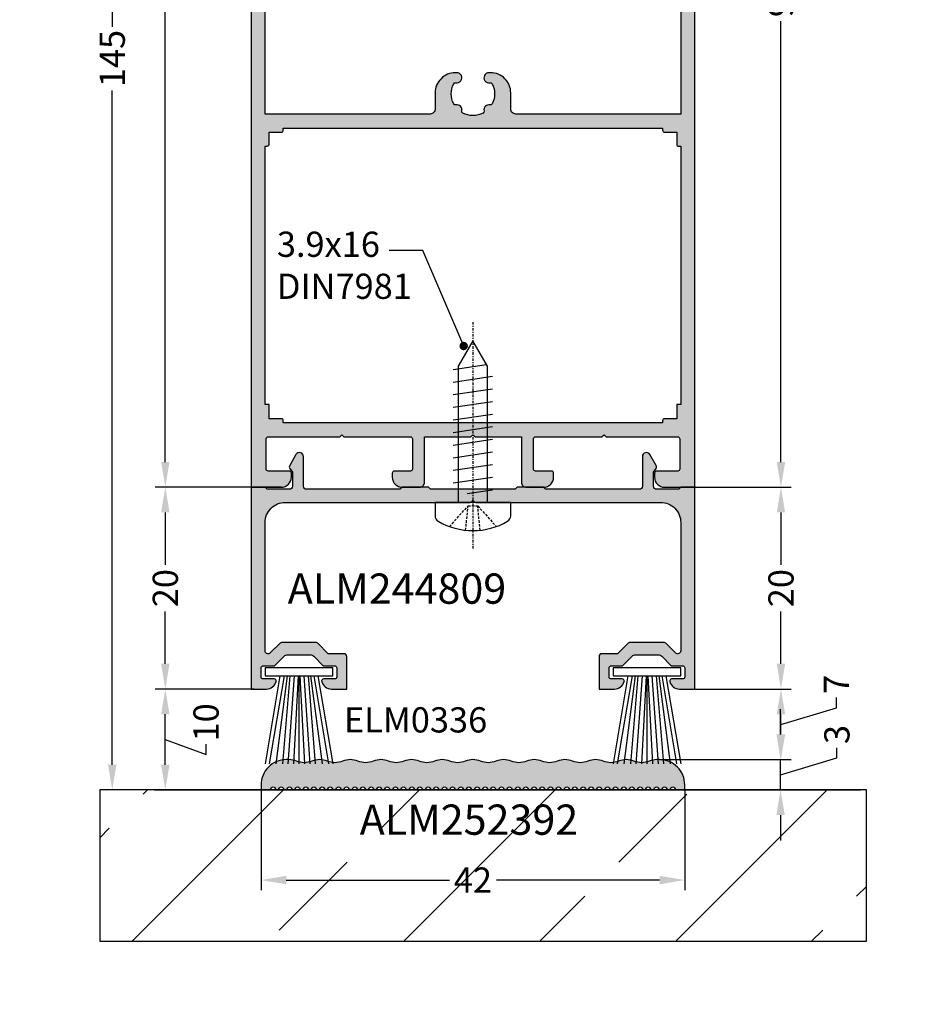
# Model space of a CAD drawing. Units: millimetres. Extents: x 0 to 33125, y -11785 to 5893.
# Drawn here: x 16014 to 16104, y 3075 to 3173 of the extents above; entities that cross this region are included whole.
import ezdxf

# ---------------------------------------------------------------- set-up
doc = ezdxf.new("R2010")
doc.units = ezdxf.units.MM
doc.linetypes.add('HIDDEN', pattern=[0.375, 0.25, -0.125])
doc.linetypes.add('STRICHPUNKT2', pattern=[0.5, 0.25, -0.125, 0, -0.125])
for name, color, linetype in [('AL_CONT', 50, 'Continuous'), ('AL_HATCH', 43, 'Continuous'), ('AL_TEXT', 51, 'Continuous'), ('CN_EDGE', 30, 'Continuous'), ('CN_TEXT', 20, 'Continuous'), ('DIM_1', 252, 'Continuous'), ('DIM_2', 253, 'Continuous'), ('GM_CONT', 241, 'Continuous'), ('GM_TEXT', 242, 'Continuous'), ('Mauerwerk', 1, 'Continuous'), ('PL_EDGE', 201, 'Continuous'), ('TEXT', 4, 'Continuous'), ('X_SC_cent', 8, 'STRICHPUNKT2'), ('xline', 7, 'Continuous')]:
    doc.layers.add(name, color=color, linetype=linetype)
doc.styles.add('ARIAL', font='arial.ttf')
doc.styles.add('TEXT', font='arial.ttf')
doc.dimstyles.new('MBP_DIM1', dxfattribs={"dimscale": 0, "dimtxt": 2.5, "dimasz": 2.5, "dimexe": 1, "dimexo": 0, "dimgap": 0.5, "dimtad": 0, "dimdec": 1, "dimlfac": -1, "dimzin": 9, "dimdsep": 46, "dimtxsty": 'ARIAL', "dimcen": -1, "dimclrd": 256, "dimclre": 256, "dimclrt": 80, "dimadec": 0, "dimazin": 0, "dimtfac": 0.7, "dimtdec": 1, "dimtmove": 1, "dimatfit": 2, "dimfxl": 1, "dimtolj": 1, "dimtzin": 9, "dimarcsym": 0})
doc.dimstyles.new('TSG', dxfattribs={"dimtxt": 2.5, "dimasz": 2.5, "dimexe": 1, "dimexo": 2, "dimgap": 0.5, "dimtad": 0, "dimdec": 1, "dimzin": 9, "dimdsep": 46, "dimtxsty": 'TEXT', "dimcen": -1, "dimclrd": 7, "dimclre": 7, "dimclrt": 4, "dimadec": 0, "dimazin": 0, "dimtfac": 0.7, "dimtdec": 1, "dimtmove": 0, "dimatfit": 2, "dimfxl": 1, "dimtolj": 1, "dimtzin": 9, "dimarcsym": 0})

# ---------------------------------------------------------------- blocks, each defined once
blk = doc.blocks.new('ALM244380')
at = {"layer": 'DIM_2'}
h = blk.add_hatch(color=256, dxfattribs=at)
h.paths.add_polyline_path([(14768.695, 1222.055), (14768.695, 1136.487), (14771.695, 1136.487, 0.414214), (14772.695, 1137.487), (14772.695, 1137.887, 0.414214), (14772.495, 1138.087), (14770.395, 1138.087, -0.414214), (14770.195, 1138.287), (14770.195, 1141.287, -0.414214), (14770.395, 1141.487), (14777.413, 1141.487, 0.198912), (14777.554, 1141.546), (14777.695, 1141.687), (14777.837, 1141.546, 0.198912), (14777.978, 1141.487), (14784.495, 1141.487, -0.414214), (14784.695, 1141.287), (14784.695, 1138.287, -0.414214), (14784.495, 1138.087), (14782.895, 1138.087, 0.414214), (14782.695, 1137.887), (14782.695, 1137.487, 0.414214), (14783.695, 1136.487), (14785.395, 1136.487, 0.414214), (14785.895, 1136.987), (14785.895, 1141.487), (14790.413, 1141.487, 0.198912), (14790.554, 1141.546), (14790.695, 1141.687), (14790.837, 1141.546, 0.198912), (14790.978, 1141.487), (14795.495, 1141.487), (14795.495, 1136.987, 0.414214), (14795.995, 1136.487), (14797.695, 1136.487, 0.414214), (14798.695, 1137.487), (14798.695, 1137.887, 0.414214), (14798.495, 1138.087), (14796.895, 1138.087, -0.414214), (14796.695, 1138.287), (14796.695, 1141.287, -0.414214), (14796.895, 1141.487), (14803.413, 1141.487, 0.198912), (14803.554, 1141.546), (14803.695, 1141.687), (14803.837, 1141.546, 0.198912), (14803.978, 1141.487), (14810.995, 1141.487, -0.414214), (14811.195, 1141.287), (14811.195, 1138.287, -0.414214), (14810.995, 1138.087), (14808.895, 1138.087, 0.414214), (14808.695, 1137.887), (14808.695, 1137.487, 0.414214), (14809.695, 1136.487), (14812.695, 1136.487), (14812.695, 1222.055), (14812.695, 1233.487), (14809.695, 1233.487, 0.414214), (14808.695, 1232.487), (14808.695, 1232.087, 0.414214), (14808.895, 1231.887), (14810.995, 1231.887, -0.414214), (14811.195, 1231.687), (14811.195, 1228.687, -0.414214), (14810.995, 1228.487), (14803.978, 1228.487, 0.198912), (14803.837, 1228.429), (14803.695, 1228.287), (14803.554, 1228.429, 0.198912), (14803.413, 1228.487), (14795.542, 1228.487, -0.36397), (14794.557, 1229.314), (14794.207, 1231.301, -0.466308), (14794.7, 1231.887), (14798.495, 1231.887, 0.414214), (14798.695, 1232.087), (14798.695, 1232.487, 0.414214), (14797.695, 1233.487), (14790.978, 1233.487, 0.198912), (14790.837, 1233.429), (14790.695, 1233.287), (14790.554, 1233.429, 0.198912), (14790.413, 1233.487), (14786.664, 1233.487, 0.341999), (14785.695, 1232.737, 0.490314), (14785.889, 1232.487), (14786.797, 1232.487, -0.466308), (14787.289, 1231.901), (14786.833, 1229.314, -0.36397), (14785.849, 1228.487), (14777.978, 1228.487, 0.198912), (14777.837, 1228.429), (14777.695, 1228.287), (14777.554, 1228.429, 0.198912), (14777.413, 1228.487), (14772.695, 1228.487), (14772.695, 1228.887, 1), (14771.895, 1228.887), (14771.895, 1228.487), (14770.395, 1228.487, -0.414214), (14770.195, 1228.687), (14770.195, 1242.787, -0.414214), (14770.395, 1242.987), (14771.895, 1242.987), (14771.895, 1242.387, 1), (14772.695, 1242.387), (14772.695, 1244.913, 0.341999), (14771.945, 1245.881, 0.490314), (14771.695, 1245.687), (14771.695, 1244.387, -0.414214), (14771.495, 1244.187), (14770.095, 1244.187, -0.414214), (14769.895, 1244.387), (14769.895, 1250.084, -0.414214), (14770.095, 1250.284), (14771.495, 1250.284, -0.414214), (14771.695, 1250.084), (14771.695, 1249.287, 0.490314), (14771.945, 1249.094, 0.341999), (14772.695, 1250.062), (14772.695, 1251.487), (14768.695, 1251.487)])
h.paths.add_polyline_path([(14770.495, 1226.687), (14771.695, 1226.687, 0.414214), (14771.895, 1226.887), (14771.895, 1227.087), (14776.195, 1227.087), (14783.137, 1227.087), (14786.67, 1227.087), (14786.67, 1226.887, 0.414214), (14786.87, 1226.687), (14787.302, 1226.687), (14787.884, 1226.687, 0.36397), (14788.081, 1226.853), (14788.148, 1227.231, -0.36397), (14788.345, 1227.396), (14788.946, 1227.396), (14788.946, 1227.396), (14789.104, 1227.396, 1.10334), (14789.007, 1228.387, -0.33274), (14788.791, 1228.49, -0.245936), (14788.791, 1230.485, -0.33274), (14789.007, 1230.588, 0.534522), (14789.595, 1231.176, -0.33274), (14789.698, 1231.392, -0.121162), (14790.695, 1231.637, -0.121162), (14791.693, 1231.392, -0.33274), (14791.796, 1231.176, 0.534522), (14792.384, 1230.588, -0.33274), (14792.6, 1230.485, -0.245936), (14792.6, 1228.49, -0.33274), (14792.384, 1228.387, 1.10334), (14792.286, 1227.396), (14792.445, 1227.396), (14792.445, 1227.396), (14793.046, 1227.396, -0.36397), (14793.243, 1227.231), (14793.31, 1226.853, 0.36397), (14793.507, 1226.687), (14794.088, 1226.687), (14794.521, 1226.687, 0.414214), (14794.721, 1226.887), (14794.721, 1227.087), (14798.254, 1227.087), (14805.195, 1227.087), (14809.495, 1227.087), (14809.495, 1226.887, 0.414214), (14809.695, 1226.687), (14810.895, 1226.687), (14810.895, 1225.487, 0.004328), (14810.895, 1225.484), (14810.895, 1225.287), (14811.295, 1225.287), (14811.295, 1220.287), (14811.295, 1199.687), (14811.095, 1199.687, 0.414214), (14810.895, 1199.487), (14810.895, 1198.287), (14809.095, 1198.287, 0.414214), (14808.895, 1198.087), (14808.895, 1196.987, 0.414214), (14809.095, 1196.787), (14811.295, 1196.787), (14811.295, 1173.487), (14794.945, 1173.487, -0.414214), (14794.445, 1173.987), (14794.445, 1174.487), (14794.445, 1175.578, 0.429785), (14792.339, 1177.576, 1.163752), (14792.384, 1176.588, -0.33274), (14792.6, 1176.485, -0.245936), (14792.6, 1174.49, -0.33274), (14792.384, 1174.387, 0.534522), (14791.796, 1173.799, -0.33274), (14791.693, 1173.583, -0.121162), (14790.695, 1173.337, -0.121162), (14789.698, 1173.583, -0.33274), (14789.595, 1173.799, 0.534522), (14789.007, 1174.387, -0.33274), (14788.791, 1174.49, -0.245936), (14788.791, 1176.485, -0.33274), (14789.007, 1176.588, 1.163752), (14789.052, 1177.576, 0.429785), (14786.946, 1175.578), (14786.946, 1175.487), (14786.946, 1173.987, -0.414214), (14786.446, 1173.487), (14770.095, 1173.487), (14770.095, 1196.787), (14772.295, 1196.787, 0.414214), (14772.495, 1196.987), (14772.495, 1198.087, 0.414214), (14772.295, 1198.287), (14770.495, 1198.287), (14770.495, 1199.487, 0.420284), (14770.095, 1199.666), (14770.095, 1220.287), (14770.095, 1222.478), (14770.095, 1225.287), (14770.495, 1225.287), (14770.495, 1225.491, -0.004404), (14770.495, 1225.487)], flags=16)
h.paths.add_polyline_path([(14771.895, 1172.087), (14790.695, 1172.087), (14809.495, 1172.087), (14809.495, 1171.887, 0.414214), (14809.695, 1171.687), (14810.895, 1171.687), (14810.895, 1170.487, 0.414214), (14811.095, 1170.287), (14811.295, 1170.287), (14811.295, 1149.687), (14811.295, 1144.687), (14810.895, 1144.687), (14810.895, 1143.287), (14809.695, 1143.287, 0.414214), (14809.495, 1143.087), (14809.495, 1142.887), (14790.695, 1142.887), (14771.895, 1142.887), (14771.895, 1143.087, 0.414214), (14771.695, 1143.287), (14770.495, 1143.287), (14770.495, 1144.687), (14770.095, 1144.687), (14770.095, 1149.687), (14770.095, 1170.308, 0.420284), (14770.495, 1170.487), (14770.495, 1171.687), (14771.695, 1171.687, 0.414214), (14771.895, 1171.887)], flags=16)
at = {"layer": 'AL_CONT'}
for points in [[(14777.978, 1228.487), (14777.978, 1228.487, 0.198912), (14777.837, 1228.429), (14777.695, 1228.287), (14777.554, 1228.429, 0.198912), (14777.413, 1228.487), (14772.695, 1228.487), (14772.695, 1228.887, 1), (14771.895, 1228.887), (14771.895, 1228.487), (14770.395, 1228.487, -0.414214), (14770.195, 1228.687), (14770.195, 1242.787, -0.414214), (14770.395, 1242.987), (14771.895, 1242.987), (14771.895, 1242.387, 1), (14772.695, 1242.387), (14772.695, 1244.913, 0.341999), (14771.945, 1245.881, 0.490314), (14771.695, 1245.687), (14771.695, 1244.387, -0.414214), (14771.495, 1244.187), (14770.095, 1244.187, -0.414214), (14769.895, 1244.387), (14769.895, 1250.084, -0.414214), (14770.095, 1250.284), (14771.495, 1250.284, -0.414214), (14771.695, 1250.084), (14771.695, 1249.287, 0.490314), (14771.945, 1249.094, 0.341999), (14772.695, 1250.062), (14772.695, 1251.487), (14768.695, 1251.487), (14768.695, 1222.055), (14768.695, 1136.487), (14771.695, 1136.487, 0.414214), (14772.695, 1137.487), (14772.695, 1137.887, 0.414214), (14772.495, 1138.087), (14770.395, 1138.087, -0.414214), (14770.195, 1138.287), (14770.195, 1141.287, -0.414214), (14770.395, 1141.487), (14777.413, 1141.487, 0.198912), (14777.554, 1141.546), (14777.695, 1141.687), (14777.837, 1141.546, 0.198912), (14777.978, 1141.487), (14784.495, 1141.487, -0.414214), (14784.695, 1141.287), (14784.695, 1138.287, -0.414214), (14784.495, 1138.087), (14782.895, 1138.087, 0.414214), (14782.695, 1137.887), (14782.695, 1137.487, 0.414214), (14783.695, 1136.487), (14785.395, 1136.487, 0.414214), (14785.895, 1136.987), (14785.895, 1141.487), (14790.413, 1141.487, 0.198912), (14790.554, 1141.546), (14790.695, 1141.687), (14790.837, 1141.546, 0.198912), (14790.978, 1141.487), (14795.495, 1141.487), (14795.495, 1136.987, 0.414214), (14795.995, 1136.487), (14797.695, 1136.487, 0.414214), (14798.695, 1137.487), (14798.695, 1137.887, 0.414214), (14798.495, 1138.087), (14796.895, 1138.087, -0.414214), (14796.695, 1138.287), (14796.695, 1141.287, -0.414214), (14796.895, 1141.487), (14803.413, 1141.487, 0.198912), (14803.554, 1141.546), (14803.695, 1141.687), (14803.837, 1141.546, 0.198912), (14803.978, 1141.487), (14810.995, 1141.487, -0.414214), (14811.195, 1141.287), (14811.195, 1138.287, -0.414214), (14810.995, 1138.087), (14808.895, 1138.087, 0.414214), (14808.695, 1137.887), (14808.695, 1137.487, 0.414214), (14809.695, 1136.487), (14812.695, 1136.487), (14812.695, 1222.055), (14812.695, 1233.487), (14809.695, 1233.487, 0.414214), (14808.695, 1232.487), (14808.695, 1232.087, 0.414214), (14808.895, 1231.887), (14810.995, 1231.887, -0.414214), (14811.195, 1231.687), (14811.195, 1228.687, -0.414214), (14810.995, 1228.487), (14803.978, 1228.487, 0.198912), (14803.837, 1228.429), (14803.695, 1228.287), (14803.554, 1228.429, 0.198912), (14803.413, 1228.487), (14795.542, 1228.487, -0.36397), (14794.557, 1229.314), (14794.207, 1231.301, -0.466308), (14794.7, 1231.887), (14798.495, 1231.887, 0.414214), (14798.695, 1232.087), (14798.695, 1232.487, 0.414214), (14797.695, 1233.487), (14790.978, 1233.487, 0.198912), (14790.837, 1233.429), (14790.695, 1233.287), (14790.554, 1233.429, 0.198912), (14790.413, 1233.487), (14786.664, 1233.487, 0.341999), (14785.695, 1232.737, 0.490314), (14785.889, 1232.487), (14786.797, 1232.487, -0.466308), (14787.289, 1231.901), (14786.833, 1229.314, -0.36397), (14785.849, 1228.487), (14777.978, 1228.487)], [(14770.095, 1222.478), (14770.095, 1225.287), (14770.495, 1225.287), (14770.495, 1225.484, 0.004328), (14770.495, 1225.487), (14770.495, 1226.687), (14771.695, 1226.687, 0.414214), (14771.895, 1226.887), (14771.895, 1227.087), (14776.195, 1227.087), (14783.137, 1227.087), (14786.67, 1227.087), (14786.67, 1226.887, 0.414214), (14786.87, 1226.687), (14787.302, 1226.687), (14787.884, 1226.687, 0.36397), (14788.081, 1226.853), (14788.148, 1227.231, -0.36397), (14788.345, 1227.396), (14788.946, 1227.396), (14788.946, 1227.396), (14789.104, 1227.396, 1.10334), (14789.007, 1228.387, -0.33274), (14788.791, 1228.49, -0.245936), (14788.791, 1230.485, -0.33274), (14789.007, 1230.588, 0.534522), (14789.595, 1231.176, -0.33274), (14789.698, 1231.392, -0.121162), (14790.695, 1231.637, -0.121162), (14791.693, 1231.392, -0.33274), (14791.796, 1231.176, 0.534522), (14792.384, 1230.588, -0.33274), (14792.6, 1230.485, -0.245936), (14792.6, 1228.49, -0.33274), (14792.384, 1228.387, 1.10334), (14792.286, 1227.396), (14792.445, 1227.396), (14792.445, 1227.396), (14793.046, 1227.396, -0.36397), (14793.243, 1227.231), (14793.31, 1226.853, 0.36397), (14793.507, 1226.687), (14794.088, 1226.687), (14794.521, 1226.687, 0.414214), (14794.721, 1226.887), (14794.721, 1227.087), (14798.254, 1227.087), (14805.195, 1227.087), (14809.495, 1227.087), (14809.495, 1226.887, 0.414214), (14809.695, 1226.687), (14810.895, 1226.687), (14810.895, 1225.487, 0.004328), (14810.895, 1225.484), (14810.895, 1225.287), (14811.295, 1225.287), (14811.295, 1220.287), (14811.295, 1220.287), (14811.295, 1199.687), (14811.095, 1199.687, 0.414214), (14810.895, 1199.487), (14810.895, 1198.287), (14810.895, 1198.287), (14809.095, 1198.287, 0.414214), (14808.895, 1198.087), (14808.895, 1196.987, 0.414214), (14809.095, 1196.787), (14811.295, 1196.787), (14811.295, 1173.487), (14794.945, 1173.487, -0.414214), (14794.445, 1173.987), (14794.445, 1174.487), (14794.445, 1175.578, 0.414214), (14792.445, 1177.578), (14792.286, 1177.578, 1.10334), (14792.384, 1176.588, -0.33274), (14792.6, 1176.485, -0.245936), (14792.6, 1174.49, -0.33274), (14792.384, 1174.387, 0.534522), (14791.796, 1173.799, -0.33274), (14791.693, 1173.583, -0.121162), (14790.695, 1173.337, -0.121162), (14789.698, 1173.583, -0.33274), (14789.595, 1173.799, 0.534522), (14789.007, 1174.387, -0.33274), (14788.791, 1174.49, -0.245936), (14788.791, 1176.485, -0.33274), (14789.007, 1176.588, 1.10334), (14789.104, 1177.578), (14788.946, 1177.578, 0.414214), (14786.946, 1175.578), (14786.946, 1175.487), (14786.946, 1173.987, -0.414214), (14786.446, 1173.487), (14770.095, 1173.487), (14770.095, 1196.787), (14772.295, 1196.787, 0.414214), (14772.495, 1196.987), (14772.495, 1198.087, 0.414214), (14772.295, 1198.287), (14770.495, 1198.287), (14770.495, 1198.287), (14770.495, 1199.487, 0.324936), (14770.195, 1199.687), (14770.095, 1199.687), (14770.095, 1220.287), (14770.095, 1220.287), (14770.095, 1222.478)], [(14790.695, 1142.887), (14771.895, 1142.887), (14771.895, 1143.087, 0.414214), (14771.695, 1143.287), (14770.495, 1143.287), (14770.495, 1144.687), (14770.095, 1144.687), (14770.095, 1149.687), (14770.095, 1149.687), (14770.095, 1170.287), (14770.195, 1170.287, 0.324936), (14770.495, 1170.487), (14770.495, 1171.687), (14770.495, 1171.687), (14771.695, 1171.687, 0.414214), (14771.895, 1171.887), (14771.895, 1172.087), (14790.695, 1172.087), (14809.495, 1172.087), (14809.495, 1171.887, 0.414214), (14809.695, 1171.687), (14810.895, 1171.687), (14810.895, 1171.687), (14810.895, 1170.487, 0.414214), (14811.095, 1170.287), (14811.295, 1170.287), (14811.295, 1149.687), (14811.295, 1149.687), (14811.295, 1144.687), (14810.895, 1144.687), (14810.895, 1143.287), (14809.695, 1143.287, 0.414214), (14809.495, 1143.087), (14809.495, 1142.887), (14790.695, 1142.887)]]:
    blk.add_lwpolyline(points, format="xyb", dxfattribs=at)
blk = doc.blocks.new('*D682')
at = {"layer": 'DEFPOINTS', "color": 0}
for p in [(16081.2, 3223.491), (16089.734, 3223.491), (16081.2, 3126.491)]:
    blk.add_point(p, dxfattribs=at)
at = {"layer": 'DIM_1', "lineweight": -2}
for p, q in [((16081.2, 3223.491), (16090.734, 3223.491)), ((16089.734, 3220.991), (16089.734, 3177.282)), ((16089.734, 3128.991), (16089.734, 3172.701)), ((16081.2, 3126.491), (16090.734, 3126.491))]:
    blk.add_line(p, q, dxfattribs=at)
at = {"layer": 'DIM_1'}
for points in [[(16089.318, 3220.991), (16090.151, 3220.991), (16089.734, 3223.491)], [(16089.318, 3128.991), (16090.151, 3128.991), (16089.734, 3126.491)]]:
    blk.add_solid(points, dxfattribs=at)
at = {"layer": 'DIM_1', "color": 80, "insert": (16089.734, 3174.991), "char_height": 2.5, "attachment_point": 5, "rotation": 90, "style": 'ARIAL'}
blk.add_mtext('\\A1;97', dxfattribs=at)
blk = doc.blocks.new('*D683')
at = {"layer": 'DEFPOINTS', "color": 0}
for p in [(16028.705, 3241.491), (16037.2, 3241.491), (16037.2, 3126.491)]:
    blk.add_point(p, dxfattribs=at)
at = {"layer": 'DIM_1', "lineweight": -2}
for p, q in [((16037.2, 3241.491), (16027.705, 3241.491)), ((16028.705, 3238.991), (16028.705, 3187.145)), ((16028.705, 3128.991), (16028.705, 3180.838)), ((16037.2, 3126.491), (16027.705, 3126.491))]:
    blk.add_line(p, q, dxfattribs=at)
at = {"layer": 'DIM_1'}
for points in [[(16028.288, 3238.991), (16029.121, 3238.991), (16028.705, 3241.491)], [(16028.288, 3128.991), (16029.121, 3128.991), (16028.705, 3126.491)]]:
    blk.add_solid(points, dxfattribs=at)
at = {"layer": 'DIM_1', "color": 80, "insert": (16028.705, 3183.991), "char_height": 2.5, "attachment_point": 5, "rotation": 90, "style": 'ARIAL'}
blk.add_mtext('\\A1;115', dxfattribs=at)
blk = doc.blocks.new('*D684')
at = {"layer": 'DEFPOINTS', "color": 0}
for p in [(16040.2, 3126.491), (16028.705, 3106.491), (16037.2, 3106.491)]:
    blk.add_point(p, dxfattribs=at)
at = {"layer": 'DIM_1', "lineweight": -2}
for p, q in [((16040.2, 3126.491), (16027.705, 3126.491)), ((16028.705, 3123.991), (16028.705, 3118.799)), ((16028.705, 3108.991), (16028.705, 3114.184)), ((16037.2, 3106.491), (16027.705, 3106.491))]:
    blk.add_line(p, q, dxfattribs=at)
at = {"layer": 'DIM_1'}
for points in [[(16028.288, 3123.991), (16029.121, 3123.991), (16028.705, 3126.491)], [(16028.288, 3108.991), (16029.121, 3108.991), (16028.705, 3106.491)]]:
    blk.add_solid(points, dxfattribs=at)
at = {"layer": 'DIM_1', "color": 80, "insert": (16028.705, 3116.491), "char_height": 2.5, "attachment_point": 5, "rotation": 90, "style": 'ARIAL'}
blk.add_mtext('\\A1;20', dxfattribs=at)
blk = doc.blocks.new('*D685')
at = {"layer": 'DEFPOINTS', "color": 0}
for p in [(16081.2, 3106.491), (16089.734, 3106.491), (16077.7, 3099.491)]:
    blk.add_point(p, dxfattribs=at)
at = {"layer": 'DIM_1', "lineweight": -2}
for p, q in [((16081.2, 3106.491), (16090.734, 3106.491)), ((16095.234, 3104.641), (16095.234, 3105.641)), ((16089.734, 3102.991), (16095.234, 3104.641)), ((16089.734, 3101.991), (16089.734, 3103.991)), ((16077.7, 3099.491), (16090.734, 3099.491))]:
    blk.add_line(p, q, dxfattribs=at)
at = {"layer": 'DIM_1'}
for points in [[(16089.318, 3103.991), (16090.151, 3103.991), (16089.734, 3106.491)], [(16089.318, 3101.991), (16090.151, 3101.991), (16089.734, 3099.491)]]:
    blk.add_solid(points, dxfattribs=at)
at = {"layer": 'DIM_1', "color": 80, "insert": (16095.234, 3106.951), "char_height": 2.5, "attachment_point": 5, "rotation": 90, "style": 'ARIAL'}
blk.add_mtext('\\A1;7', dxfattribs=at)
blk = doc.blocks.new('252392')
at = {"layer": 'DIM_2'}
blk.add_hatch(color=256, dxfattribs=at).paths.add_polyline_path([(8.801, 2.85, 0.197386), (7.281, 2.85, -0.097691), (6.521, 2.7, -0.097808), (5.761, 2.85, 0.197386), (4.241, 2.85, -0.197386), (2.721, 2.85, 0.197386), (1.201, 2.85, -0.197386), (-0.318, 2.85, 0.09775), (-1.078, 3, 0.09775), (-1.838, 2.85, -0.197386), (-3.358, 2.85, 0.197386), (-4.878, 2.85, -0.197386), (-6.398, 2.85, 0.197386), (-7.918, 2.85, -0.197386), (-9.438, 2.85, 0.197386), (-10.958, 2.85, -0.09775), (-11.717, 2.7, -0.09775), (-12.477, 2.85, 0.09775), (-13.237, 3), (-13.5, 3, 0.414214), (-16, 0.5), (-16, 0), (-15.207, 0, 0.267949), (-15.034, 0.1), (-14.976, 0.2, -0.57735), (-14.63, 0.2), (-14.572, 0.1, 0.57735), (-14.226, 0.1), (-14.168, 0.2, -0.57735), (-13.822, 0.2), (-13.764, 0.1, 0.57735), (-13.417, 0.1), (-13.36, 0.2, -0.57735), (-13.013, 0.2), (-12.956, 0.1, 0.57735), (-12.609, 0.1), (-12.551, 0.2, -0.57735), (-12.205, 0.2), (-12.147, 0.1, 0.57735), (-11.801, 0.1), (-11.743, 0.2, -0.57735), (-11.397, 0.2), (-11.339, 0.1, 0.57735), (-10.993, 0.1), (-10.935, 0.2, -0.57735), (-10.588, 0.2), (-10.531, 0.1, 0.57735), (-10.184, 0.1), (-10.127, 0.2, -0.57735), (-9.78, 0.2), (-9.722, 0.1, 0.57735), (-9.376, 0.1), (-9.318, 0.2, -0.57735), (-8.972, 0.2), (-8.914, 0.1, 0.57735), (-8.568, 0.1), (-8.51, 0.2, -0.57735), (-8.164, 0.2), (-8.106, 0.1, 0.57735), (-7.759, 0.1), (-7.702, 0.2, -0.57735), (-7.355, 0.2), (-7.298, 0.1, 0.57735), (-6.951, 0.1), (-6.893, 0.2, -0.57735), (-6.547, 0.2), (-6.489, 0.1, 0.57735), (-6.143, 0.1), (-6.085, 0.2, -0.57735), (-5.739, 0.2), (-5.681, 0.1, 0.57735), (-5.335, 0.1), (-5.277, 0.2, -0.57735), (-4.93, 0.2), (-4.873, 0.1, 0.57735), (-4.526, 0.1), (-4.469, 0.2, -0.57735), (-4.122, 0.2), (-4.064, 0.1, 0.57735), (-3.718, 0.1), (-3.66, 0.2, -0.57735), (-3.314, 0.2), (-3.256, 0.1, 0.57735), (-2.91, 0.1), (-2.852, 0.2, -0.57735), (-2.506, 0.2), (-2.448, 0.1, 0.57735), (-2.101, 0.1), (-2.044, 0.2, -0.57735), (-1.697, 0.2), (-1.639, 0.1, 0.57735), (-1.293, 0.1), (-1.235, 0.2, -0.57735), (-0.889, 0.2), (-0.831, 0.1, 0.57735), (-0.485, 0.1), (-0.427, 0.2, -0.57735), (-0.081, 0.2), (-0.023, 0.1, 0.57735), (0.323, 0.1), (0.381, 0.2, -0.57735), (0.728, 0.2), (0.785, 0.1, 0.57735), (1.132, 0.1), (1.19, 0.2, -0.57735), (1.536, 0.2), (1.594, 0.1, 0.57735), (1.94, 0.1), (1.998, 0.2, -0.57735), (2.344, 0.2), (2.402, 0.1, 0.57735), (2.748, 0.1), (2.806, 0.2, -0.57735), (3.153, 0.2), (3.21, 0.1, 0.57735), (3.557, 0.1), (3.614, 0.2, -0.57735), (3.961, 0.2), (4.019, 0.1, 0.57735), (4.365, 0.1), (4.423, 0.2, -0.57735), (4.769, 0.2), (4.827, 0.1, 0.57735), (5.173, 0.1), (5.231, 0.2, -0.57735), (5.577, 0.2), (5.635, 0.1, 0.57735), (5.982, 0.1), (6.039, 0.2, -0.57735), (6.386, 0.2), (6.443, 0.1, 0.57735), (6.79, 0.1), (6.848, 0.2, -0.57735), (7.194, 0.2), (7.252, 0.1, 0.57735), (7.598, 0.1), (7.656, 0.2, -0.57735), (8.002, 0.2), (8.06, 0.1, 0.57735), (8.406, 0.1), (8.464, 0.2, -0.57735), (8.811, 0.2), (8.868, 0.1, 0.57735), (9.215, 0.1), (9.272, 0.2, -0.57735), (9.619, 0.2), (9.677, 0.1, 0.57735), (10.023, 0.1), (10.081, 0.2, -0.57735), (10.427, 0.2), (10.485, 0.1, 0.57735), (10.831, 0.1), (10.889, 0.2, -0.57735), (11.235, 0.2), (11.293, 0.1, 0.57735), (11.64, 0.1), (11.697, 0.2, -0.57735), (12.044, 0.2), (12.101, 0.1, 0.57735), (12.448, 0.1), (12.506, 0.2, -0.57735), (12.852, 0.2), (12.91, 0.1, 0.57735), (13.256, 0.1), (13.314, 0.2, -0.57735), (13.66, 0.2), (13.718, 0.1, 0.267949), (13.891, 0, 0.267949), (14.064, 0.1), (14.122, 0.2, -0.57735), (14.469, 0.2), (14.526, 0.1, 0.267949), (14.7, 0, 0.267949), (14.873, 0.1), (14.93, 0.2, -0.57735), (15.277, 0.2), (15.335, 0.1, 0.267949), (15.508, 0, 0.267949), (15.681, 0.1), (15.739, 0.2, -0.57735), (16.085, 0.2), (16.143, 0.1, 0.267949), (16.316, 0, 0.267949), (16.489, 0.1), (16.547, 0.2, -0.57735), (16.893, 0.2), (16.951, 0.1, 0.267949), (17.124, 0, 0.267949), (17.298, 0.1), (17.355, 0.2, -0.57735), (17.702, 0.2), (17.759, 0.1, 0.267949), (17.933, 0, 0.267949), (18.106, 0.1), (18.164, 0.2, -0.57735), (18.51, 0.2), (18.568, 0.1, 0.267949), (18.741, 0, 0.267949), (18.914, 0.1), (18.972, 0.2, -0.57735), (19.318, 0.2), (19.376, 0.1, 0.267949), (19.549, 0, 0.267949), (19.722, 0.1), (19.78, 0.2, -0.57735), (20.127, 0.2), (20.184, 0.1, 0.267949), (20.358, 0, 0.267949), (20.531, 0.1), (20.588, 0.2, -0.57735), (20.935, 0.2), (20.993, 0.1, 0.267949), (21.166, 0, 0.267949), (21.339, 0.1), (21.397, 0.2, -0.57735), (21.743, 0.2), (21.801, 0.1, 0.267949), (21.974, 0, 0.267949), (22.147, 0.1), (22.205, 0.2, -0.57735), (22.551, 0.2), (22.609, 0.1, 0.267949), (22.782, 0, 0.267949), (22.956, 0.1), (23.013, 0.2, -0.57735), (23.36, 0.2), (23.418, 0.1, 0.267949), (23.591, 0, 0.267949), (23.764, 0.1), (23.822, 0.2, -0.57735), (24.168, 0.2), (24.226, 0.1, 0.267949), (24.399, 0, 0.267949), (24.572, 0.1), (24.63, 0.2, -0.57735), (24.976, 0.2), (25.034, 0.1, 0.267949), (25.207, 0), (26, 0), (26, 0.5, 0.414214), (23.5, 3), (23.238, 3, 0.09775), (22.478, 2.85, -0.09775), (21.718, 2.7, -0.09775), (20.958, 2.85, 0.197386), (19.438, 2.85, -0.097691), (18.678, 2.7, -0.09775), (17.919, 2.85, 0.197386), (16.399, 2.85, -0.097691), (15.639, 2.7, -0.09775), (14.879, 2.85, 0.197386), (13.359, 2.85, -0.097691), (12.6, 2.7, -0.09775), (11.84, 2.85, 0.197386), (10.32, 2.85, -0.097691), (9.561, 2.7, -0.09775)])
at = {"layer": 'AL_HATCH'}
blk.add_lwpolyline([(26, 0), (26, 0.5, 0.414214), (23.5, 3), (23.238, 3, 0.09775), (22.478, 2.85, -0.09775), (21.718, 2.7, -0.09775), (20.958, 2.85, 0.197386), (19.438, 2.85, -0.097691), (18.678, 2.7, -0.09775), (17.919, 2.85, 0.197386), (16.399, 2.85, -0.097691), (15.639, 2.7, -0.09775), (14.879, 2.85, 0.197386), (13.359, 2.85, -0.097691), (12.6, 2.7, -0.09775), (11.84, 2.85, 0.197386), (10.32, 2.85, -0.097691), (9.561, 2.7, -0.09775), (8.801, 2.85, 0.197386), (7.281, 2.85, -0.097691), (6.521, 2.7, -0.097808), (5.761, 2.85, 0.197386), (4.241, 2.85, -0.197386), (2.721, 2.85, 0.197386), (1.201, 2.85, -0.197386), (-0.318, 2.85, 0.09775), (-1.078, 3, 0.09775), (-1.838, 2.85, -0.197386), (-3.358, 2.85, 0.197386), (-4.878, 2.85, -0.197386), (-6.398, 2.85, 0.197386), (-7.918, 2.85, -0.197386), (-9.438, 2.85, 0.197386), (-10.958, 2.85, -0.09775), (-11.717, 2.7, -0.09775), (-12.477, 2.85, 0.09775), (-13.237, 3), (-13.5, 3, 0.414214), (-16, 0.5), (-16, 0), (-15.207, 0, 0.267949), (-15.034, 0.1), (-14.976, 0.2, -0.57735), (-14.63, 0.2), (-14.572, 0.1, 0.57735), (-14.226, 0.1), (-14.168, 0.2, -0.57735), (-13.822, 0.2), (-13.764, 0.1, 0.57735), (-13.417, 0.1), (-13.36, 0.2, -0.57735), (-13.013, 0.2), (-12.956, 0.1, 0.57735), (-12.609, 0.1), (-12.551, 0.2, -0.57735), (-12.205, 0.2), (-12.147, 0.1, 0.57735), (-11.801, 0.1), (-11.743, 0.2, -0.57735), (-11.397, 0.2), (-11.339, 0.1, 0.57735), (-10.993, 0.1), (-10.935, 0.2, -0.57735), (-10.588, 0.2), (-10.531, 0.1, 0.57735), (-10.184, 0.1), (-10.127, 0.2, -0.57735), (-9.78, 0.2), (-9.722, 0.1, 0.57735), (-9.376, 0.1), (-9.318, 0.2, -0.57735), (-8.972, 0.2), (-8.914, 0.1, 0.57735), (-8.568, 0.1), (-8.51, 0.2, -0.57735), (-8.164, 0.2), (-8.106, 0.1, 0.57735), (-7.759, 0.1), (-7.702, 0.2, -0.57735), (-7.355, 0.2), (-7.298, 0.1, 0.57735), (-6.951, 0.1), (-6.893, 0.2, -0.57735), (-6.547, 0.2), (-6.489, 0.1, 0.57735), (-6.143, 0.1), (-6.085, 0.2, -0.57735), (-5.739, 0.2), (-5.681, 0.1, 0.57735), (-5.335, 0.1), (-5.277, 0.2, -0.57735), (-4.93, 0.2), (-4.873, 0.1, 0.57735), (-4.526, 0.1), (-4.469, 0.2, -0.57735), (-4.122, 0.2), (-4.064, 0.1, 0.57735), (-3.718, 0.1), (-3.66, 0.2, -0.57735), (-3.314, 0.2), (-3.256, 0.1, 0.57735), (-2.91, 0.1), (-2.852, 0.2, -0.57735), (-2.506, 0.2), (-2.448, 0.1, 0.57735), (-2.101, 0.1), (-2.044, 0.2, -0.57735), (-1.697, 0.2), (-1.639, 0.1, 0.57735), (-1.293, 0.1), (-1.235, 0.2, -0.57735), (-0.889, 0.2), (-0.831, 0.1, 0.57735), (-0.485, 0.1), (-0.427, 0.2, -0.57735), (-0.081, 0.2), (-0.023, 0.1, 0.57735), (0.323, 0.1), (0.381, 0.2, -0.57735), (0.728, 0.2), (0.785, 0.1, 0.57735), (1.132, 0.1), (1.19, 0.2, -0.57735), (1.536, 0.2), (1.594, 0.1, 0.57735), (1.94, 0.1), (1.998, 0.2, -0.57735), (2.344, 0.2), (2.402, 0.1, 0.57735), (2.748, 0.1), (2.806, 0.2, -0.57735), (3.153, 0.2), (3.21, 0.1, 0.57735), (3.557, 0.1), (3.614, 0.2, -0.57735), (3.961, 0.2), (4.019, 0.1, 0.57735), (4.365, 0.1), (4.423, 0.2, -0.57735), (4.769, 0.2), (4.827, 0.1, 0.57735), (5.173, 0.1), (5.231, 0.2, -0.57735), (5.577, 0.2), (5.635, 0.1, 0.57735), (5.982, 0.1), (6.039, 0.2, -0.57735), (6.386, 0.2), (6.443, 0.1, 0.57735), (6.79, 0.1), (6.848, 0.2, -0.57735), (7.194, 0.2), (7.252, 0.1, 0.57735), (7.598, 0.1), (7.656, 0.2, -0.57735), (8.002, 0.2), (8.06, 0.1, 0.57735), (8.406, 0.1), (8.464, 0.2, -0.57735), (8.811, 0.2), (8.868, 0.1, 0.57735), (9.215, 0.1), (9.272, 0.2, -0.57735), (9.619, 0.2), (9.677, 0.1, 0.57735), (10.023, 0.1), (10.081, 0.2, -0.57735), (10.427, 0.2), (10.485, 0.1, 0.57735), (10.831, 0.1), (10.889, 0.2, -0.57735), (11.235, 0.2), (11.293, 0.1, 0.57735), (11.64, 0.1), (11.697, 0.2, -0.57735), (12.044, 0.2), (12.101, 0.1, 0.57735), (12.448, 0.1), (12.506, 0.2, -0.57735), (12.852, 0.2), (12.91, 0.1, 0.57735), (13.256, 0.1), (13.314, 0.2, -0.57735), (13.66, 0.2), (13.718, 0.1, 0.267949), (13.891, 0, 0.267949), (14.064, 0.1), (14.122, 0.2, -0.57735), (14.469, 0.2), (14.526, 0.1, 0.267949), (14.7, 0, 0.267949), (14.873, 0.1), (14.93, 0.2, -0.57735), (15.277, 0.2), (15.335, 0.1, 0.267949), (15.508, 0, 0.267949), (15.681, 0.1), (15.739, 0.2, -0.57735), (16.085, 0.2), (16.143, 0.1, 0.267949), (16.316, 0, 0.267949), (16.489, 0.1), (16.547, 0.2, -0.57735), (16.893, 0.2), (16.951, 0.1, 0.267949), (17.124, 0, 0.267949), (17.298, 0.1), (17.355, 0.2, -0.57735), (17.702, 0.2), (17.759, 0.1, 0.267949), (17.933, 0, 0.267949), (18.106, 0.1), (18.164, 0.2, -0.57735), (18.51, 0.2), (18.568, 0.1, 0.267949), (18.741, 0, 0.267949), (18.914, 0.1), (18.972, 0.2, -0.57735), (19.318, 0.2), (19.376, 0.1, 0.267949), (19.549, 0, 0.267949), (19.722, 0.1), (19.78, 0.2, -0.57735), (20.127, 0.2), (20.184, 0.1, 0.267949), (20.358, 0, 0.267949), (20.531, 0.1), (20.588, 0.2, -0.57735), (20.935, 0.2), (20.993, 0.1, 0.267949), (21.166, 0, 0.267949), (21.339, 0.1), (21.397, 0.2, -0.57735), (21.743, 0.2), (21.801, 0.1, 0.267949), (21.974, 0, 0.267949), (22.147, 0.1), (22.205, 0.2, -0.57735), (22.551, 0.2), (22.609, 0.1, 0.267949), (22.782, 0, 0.267949), (22.956, 0.1), (23.013, 0.2, -0.57735), (23.36, 0.2), (23.418, 0.1, 0.267949), (23.591, 0, 0.267949), (23.764, 0.1), (23.822, 0.2, -0.57735), (24.168, 0.2), (24.226, 0.1, 0.267949), (24.399, 0, 0.267949), (24.572, 0.1), (24.63, 0.2, -0.57735), (24.976, 0.2), (25.034, 0.1, 0.267949), (25.207, 0)], format="xyb", close=True, dxfattribs=at)
blk = doc.blocks.new('*D687')
at = {"layer": 'DEFPOINTS', "color": 0}
for p in [(16028.705, 3106.491), (16037.5, 3106.491), (16034.455, 3096.491)]:
    blk.add_point(p, dxfattribs=at)
at = {"layer": 'DIM_1', "lineweight": -2}
for p, q in [((16037.5, 3106.491), (16027.705, 3106.491)), ((16028.705, 3098.991), (16028.705, 3103.991)), ((16028.705, 3101.491), (16032.742, 3100.015)), ((16032.742, 3100.015), (16032.742, 3101.015)), ((16034.455, 3096.491), (16027.705, 3096.491))]:
    blk.add_line(p, q, dxfattribs=at)
at = {"layer": 'DIM_1'}
for points in [[(16028.288, 3103.991), (16029.121, 3103.991), (16028.705, 3106.491)], [(16028.288, 3098.991), (16029.121, 3098.991), (16028.705, 3096.491)]]:
    blk.add_solid(points, dxfattribs=at)
at = {"layer": 'DIM_1', "color": 80, "insert": (16032.742, 3103.184), "char_height": 2.5, "attachment_point": 5, "rotation": 90, "style": 'ARIAL'}
blk.add_mtext('\\A1;10', dxfattribs=at)
blk = doc.blocks.new('*D688')
at = {"layer": 'DEFPOINTS', "color": 0}
for p in [(16077.7, 3099.491), (16089.697, 3099.491), (16081.038, 3096.491)]:
    blk.add_point(p, dxfattribs=at)
at = {"layer": 'DIM_1', "lineweight": -2}
for p, q in [((16089.697, 3101.991), (16089.697, 3104.491)), ((16095.279, 3099.666), (16095.279, 3100.666)), ((16077.7, 3099.491), (16090.697, 3099.491)), ((16089.697, 3097.991), (16095.279, 3099.666)), ((16089.697, 3096.491), (16089.697, 3099.491)), ((16089.697, 3096.491), (16089.697, 3099.491)), ((16081.038, 3096.491), (16090.697, 3096.491)), ((16089.697, 3093.991), (16089.697, 3091.491))]:
    blk.add_line(p, q, dxfattribs=at)
at = {"layer": 'DIM_1'}
for points in [[(16089.28, 3101.991), (16090.114, 3101.991), (16089.697, 3099.491)], [(16089.28, 3093.991), (16090.114, 3093.991), (16089.697, 3096.491)]]:
    blk.add_solid(points, dxfattribs=at)
at = {"layer": 'DIM_1', "color": 80, "insert": (16095.279, 3101.985), "char_height": 2.5, "attachment_point": 5, "rotation": 90, "style": 'ARIAL'}
blk.add_mtext('\\A1;3', dxfattribs=at)
blk = doc.blocks.new('DIN7981C_3_9x16')
for p, q in [((0, 3.75), (-1.356, 3.75)), ((0, -3.75), (0, 3.75)), ((1.933, 1.95), (2.508, -1.95)), ((3.183, 1.95), (3.758, -1.95)), ((4.433, 1.95), (5.008, -1.95)), ((5.683, 1.95), (6.258, -1.95)), ((6.933, 1.95), (7.508, -1.95)), ((8.183, 1.95), (8.758, -1.95)), ((9.433, 1.95), (10.008, -1.95)), ((10.683, 1.95), (11.258, -1.95)), ((11.933, 1.95), (12.508, -1.95)), ((13.183, 1.95), (13.669, -1.346)), ((0.885, 0.58), (1.258, -1.95)), ((-1.356, -3.75), (0, -3.75))]:
    blk.add_line(p, q)
at = {"linetype": 'HIDDEN'}
for p, q in [((-2.398, 2.321), (-0.345, 0.481)), ((-2.762, 0.724), (-0.345, 0.481)), ((-0.345, 0.481), (-0.345, -0.481)), ((-2.764, -0.703), (-0.345, -0.481)), ((-0.345, -0.481), (-2.398, -2.321))]:
    blk.add_line(p, q, dxfattribs=at)
blk.add_lwpolyline([(0, -1.45), (13.489, -1.45), (16, 0), (13.489, 1.45), (0, 1.45)])
for centre, major_axis, start_param, end_param in [((2.489, 0), (0, 6.071), 0.968342, 2.173251), ((-1.356, 3.036), (0, 0.714), 0, 0.968342), ((-1.356, -3.036), (0, 0.714), 2.173251, 3.141593)]:
    blk.add_ellipse(centre, major_axis=major_axis, ratio=0.871111, start_param=start_param, end_param=end_param)
at = {"layer": 'X_SC_cent'}
blk.add_line((17.88, 0), (-4.68, 0), dxfattribs=at)
blk = doc.blocks.new('ALM244809')
at = {"layer": 'DIM_2'}
blk.add_hatch(color=256, dxfattribs=at).paths.add_polyline_path([(20188.619, 1499.009), (20188.619, 1500.399), (20188.37, 1500.755, -0.291474), (20188.356, 1501.077), (20188.973, 1502.146, -0.767327), (20189.719, 1501.946), (20189.719, 1499.009, 0.414214), (20190.019, 1498.709), (20199.32, 1498.709), (20199.52, 1498.909), (20202.12, 1498.909), (20202.32, 1498.709), (20210.72, 1498.709), (20210.92, 1498.909), (20213.52, 1498.909), (20213.72, 1498.709), (20223.02, 1498.709, 0.414214), (20223.32, 1499.009), (20223.32, 1501.946, -0.767327), (20224.066, 1502.146), (20224.683, 1501.077, -0.291474), (20224.669, 1500.755), (20224.42, 1500.399), (20224.42, 1499.009, 0.414214), (20224.72, 1498.709), (20226.92, 1498.709), (20227.12, 1498.909), (20228.52, 1498.909), (20228.52, 1478.909), (20226.994, 1478.909, -0.341999), (20226.026, 1479.659, -0.490314), (20226.22, 1479.909), (20227.32, 1479.909, 0.414214), (20227.52, 1480.109), (20227.52, 1481.009, 0.414214), (20227.32, 1481.209), (20226.185, 1481.209), (20225.232, 1482.162, 0.198912), (20224.878, 1482.309), (20222.661, 1482.309, 0.198912), (20222.307, 1482.162), (20221.354, 1481.209), (20220.22, 1481.209, 0.414214), (20220.02, 1481.009), (20220.02, 1480.109, 0.414214), (20220.22, 1479.909), (20221.32, 1479.909, -0.490314), (20221.513, 1479.659, -0.341999), (20220.545, 1478.909), (20219.02, 1478.909), (20219.02, 1482.109, -0.414214), (20219.32, 1482.409), (20220.857, 1482.409), (20221.898, 1483.45, -0.198912), (20222.04, 1483.509), (20225.499, 1483.509, -0.198912), (20225.641, 1483.45), (20226.607, 1482.484, 0.668179), (20227.12, 1482.696), (20227.12, 1495.409, 0.414214), (20225.12, 1497.409), (20206.802, 1497.409, -0.198912), (20206.661, 1497.468), (20206.52, 1497.609), (20206.378, 1497.468, -0.198912), (20206.237, 1497.409), (20187.92, 1497.409, 0.414214), (20185.92, 1495.409), (20185.92, 1482.696, 0.668179), (20186.432, 1482.484), (20187.398, 1483.45, -0.198912), (20187.54, 1483.509), (20190.999, 1483.509, -0.198912), (20191.141, 1483.45), (20192.182, 1482.409), (20193.72, 1482.409, -0.414214), (20194.02, 1482.109), (20194.02, 1478.909), (20192.494, 1478.909, -0.341999), (20191.526, 1479.659, -0.490314), (20191.72, 1479.909), (20192.82, 1479.909, 0.414214), (20193.02, 1480.109), (20193.02, 1481.009, 0.414214), (20192.82, 1481.209), (20191.685, 1481.209), (20190.732, 1482.162, 0.198912), (20190.378, 1482.309), (20188.161, 1482.309, 0.198912), (20187.807, 1482.162), (20186.854, 1481.209), (20185.72, 1481.209, 0.414214), (20185.52, 1481.009), (20185.52, 1480.109, 0.414214), (20185.72, 1479.909), (20186.82, 1479.909, -0.490314), (20187.013, 1479.659, -0.341999), (20186.045, 1478.909), (20184.52, 1478.909), (20184.52, 1498.909), (20185.92, 1498.909), (20186.12, 1498.709), (20188.319, 1498.709, 0.414214)])
at = {"layer": 'AL_HATCH', "color": 2}
blk.add_lwpolyline([(20228.52, 1498.909), (20227.12, 1498.909), (20226.92, 1498.709), (20224.72, 1498.709, -0.414276), (20224.42, 1499.009), (20224.42, 1500.399), (20224.669, 1500.755, 0.291474), (20224.683, 1501.077), (20224.066, 1502.146, 0.767327), (20223.32, 1501.946), (20223.32, 1499.009, -0.414214), (20223.02, 1498.709), (20213.72, 1498.709), (20213.52, 1498.909), (20210.92, 1498.909), (20210.72, 1498.709), (20202.32, 1498.709), (20202.12, 1498.909), (20199.52, 1498.909), (20199.32, 1498.709), (20190.019, 1498.709, -0.414214), (20189.719, 1499.009), (20189.719, 1501.946, 0.767327), (20188.973, 1502.146), (20188.356, 1501.077, 0.291474), (20188.37, 1500.755), (20188.619, 1500.399), (20188.619, 1499.009, -0.414151), (20188.32, 1498.709), (20186.12, 1498.709), (20185.92, 1498.909), (20184.52, 1498.909), (20184.52, 1478.909), (20186.045, 1478.909, 0.341999), (20187.013, 1479.659, 0.490314), (20186.82, 1479.909), (20185.72, 1479.909, -0.414214), (20185.52, 1480.109), (20185.52, 1481.009, -0.414214), (20185.72, 1481.209), (20186.854, 1481.209), (20187.807, 1482.162, -0.198912), (20188.161, 1482.309), (20190.378, 1482.309, -0.198912), (20190.732, 1482.162), (20191.685, 1481.209), (20192.82, 1481.209, -0.414214), (20193.02, 1481.009), (20193.02, 1480.109, -0.414214), (20192.82, 1479.909), (20191.72, 1479.909, 0.490314), (20191.526, 1479.659, 0.341999), (20192.494, 1478.909), (20194.02, 1478.909), (20194.02, 1482.109, 0.414214), (20193.72, 1482.409), (20192.182, 1482.409), (20191.141, 1483.45, 0.198912), (20190.999, 1483.509), (20187.54, 1483.509, 0.198912), (20187.398, 1483.45), (20186.432, 1482.484, -0.668179), (20185.92, 1482.696), (20185.92, 1495.409, -0.414214), (20187.92, 1497.409), (20206.237, 1497.409, 0.198912), (20206.378, 1497.468), (20206.52, 1497.609), (20206.661, 1497.468, 0.198912), (20206.802, 1497.409), (20225.12, 1497.409, -0.414214), (20227.12, 1495.409), (20227.12, 1482.696, -0.668179), (20226.607, 1482.484), (20225.641, 1483.45, 0.198912), (20225.499, 1483.509), (20222.04, 1483.509, 0.198912), (20221.898, 1483.45), (20220.857, 1482.409), (20219.32, 1482.409, 0.414214), (20219.02, 1482.109), (20219.02, 1478.909), (20220.545, 1478.909, 0.341999), (20221.513, 1479.659, 0.490314), (20221.32, 1479.909), (20220.22, 1479.909, -0.414214), (20220.02, 1480.109), (20220.02, 1481.009, -0.414214), (20220.22, 1481.209), (20221.354, 1481.209), (20222.307, 1482.162, -0.198912), (20222.661, 1482.309), (20224.878, 1482.309, -0.198912), (20225.232, 1482.162), (20226.185, 1481.209), (20227.32, 1481.209, -0.414214), (20227.52, 1481.009), (20227.52, 1480.109, -0.414214), (20227.32, 1479.909), (20226.22, 1479.909, 0.490314), (20226.026, 1479.659, 0.341999), (20226.994, 1478.909), (20228.52, 1478.909)], format="xyb", close=True, dxfattribs=at)
blk = doc.blocks.new('770023')
at = {"layer": 'GM_CONT'}
for p, q in [((-2, 1.879), (-10.7, 3.35)), ((-2, 1.466), (-10.7, 2.938)), ((-2, 1.164), (-10.7, 2.293)), ((-2, 0.904), (-10.7, 1.625)), ((-2, 0.476), (-10.7, 1.096)), ((-2, 0.087), (-10.7, 0.551)), ((-2, 0), (-10.7, 0)), ((-2, -0.087), (-10.7, -0.551)), ((-2, -0.476), (-10.7, -1.096)), ((-2, -0.904), (-10.7, -1.625)), ((-2, -1.164), (-10.7, -2.293)), ((-2, -1.466), (-10.7, -2.938)), ((-2, -1.879), (-10.7, -3.35))]:
    blk.add_line(p, q, dxfattribs=at)
blk.add_lwpolyline([(-1.2, 3.35), (-2, 3.35), (-2, -3.35), (-1.2, -3.35)], close=True, dxfattribs=at)
blk = doc.blocks.new('*D692')
at = {"layer": 'DEFPOINTS', "color": 0}
for p in [(16081.2, 3126.491), (16081.2, 3106.491), (16089.734, 3106.491)]:
    blk.add_point(p, dxfattribs=at)
at = {"layer": 'DIM_1', "lineweight": -2}
for p, q in [((16081.2, 3126.491), (16090.734, 3126.491)), ((16089.734, 3123.991), (16089.734, 3118.799)), ((16089.734, 3108.991), (16089.734, 3114.184)), ((16081.2, 3106.491), (16090.734, 3106.491))]:
    blk.add_line(p, q, dxfattribs=at)
at = {"layer": 'DIM_1'}
for points in [[(16089.318, 3123.991), (16090.151, 3123.991), (16089.734, 3126.491)], [(16089.318, 3108.991), (16090.151, 3108.991), (16089.734, 3106.491)]]:
    blk.add_solid(points, dxfattribs=at)
at = {"layer": 'DIM_1', "color": 80, "insert": (16089.734, 3116.491), "char_height": 2.5, "attachment_point": 5, "rotation": 90, "style": 'ARIAL'}
blk.add_mtext('\\A1;20', dxfattribs=at)
blk = doc.blocks.new('*D694')
at = {"layer": 'DEFPOINTS', "color": 0}
for p in [(16027.705, 3241.491), (16023.444, 3096.491), (16027.631, 3096.491)]:
    blk.add_point(p, dxfattribs=at)
at = {"layer": 'DIM_1', "lineweight": -2}
for p, q in [((16027.705, 3241.491), (16022.444, 3241.491)), ((16023.444, 3238.991), (16023.444, 3172.145)), ((16023.444, 3098.991), (16023.444, 3165.838)), ((16027.631, 3096.491), (16022.444, 3096.491))]:
    blk.add_line(p, q, dxfattribs=at)
at = {"layer": 'DIM_1'}
for points in [[(16023.027, 3238.991), (16023.86, 3238.991), (16023.444, 3241.491)], [(16023.027, 3098.991), (16023.86, 3098.991), (16023.444, 3096.491)]]:
    blk.add_solid(points, dxfattribs=at)
at = {"layer": 'DIM_1', "color": 80, "insert": (16023.444, 3168.991), "char_height": 2.5, "attachment_point": 5, "rotation": 90, "style": 'ARIAL'}
blk.add_mtext('\\A1;145', dxfattribs=at)
blk = doc.blocks.new('*D701')
at = {"layer": 'DEFPOINTS', "color": 0}
for p in [(16038.2, 3096.491), (16080.2, 3096.491), (16080.2, 3087.555)]:
    blk.add_point(p, dxfattribs=at)
at = {"layer": 'DIM_1', "lineweight": -2}
for p, q in [((16038.2, 3096.491), (16038.2, 3086.555)), ((16080.2, 3096.491), (16080.2, 3086.555)), ((16040.7, 3087.555), (16056.872, 3087.555)), ((16077.7, 3087.555), (16061.528, 3087.555))]:
    blk.add_line(p, q, dxfattribs=at)
at = {"layer": 'DIM_1'}
for points in [[(16040.7, 3087.971), (16040.7, 3087.138), (16038.2, 3087.555)], [(16077.7, 3087.971), (16077.7, 3087.138), (16080.2, 3087.555)]]:
    blk.add_solid(points, dxfattribs=at)
at = {"layer": 'DIM_1', "color": 80, "insert": (16059.2, 3087.555), "char_height": 2.5, "attachment_point": 5, "style": 'ARIAL'}
blk.add_mtext('\\A1;42', dxfattribs=at)

msp = doc.modelspace()

# ---------------------------------------------------------------- hatches: boundary and pattern name
at = {"layer": 'Mauerwerk'}
h = msp.add_hatch(dxfattribs=at)
h.set_pattern_fill('ANSI33', color=253, scale=3, style=0)
h.set_pattern_definition([(45, (15427.074, 2914.2), (-13.4704, 13.4704), []), (45, (15440.544, 2914.2), (-13.4704, 13.4704), [9.525, -4.7625])])
h.paths.add_polyline_path([(16046.2, 3096.491), (16022.2, 3096.491), (16022.2, 3081.491), (16098.2, 3081.491), (16098.2, 3096.491), (16078.2, 3096.491)])

# ---------------------------------------------------------------- linework, layer by layer
at = {"linetype": 'Continuous', "lineweight": 18}
msp.add_arc((24285.666, -2946.224), 8838.835, 135, 135, dxfattribs=at)
at = {"layer": 'DIM_1', "color": 252}
msp.add_line((16027.631, 3096.491), (16097.631, 3096.491), dxfattribs=at)
at = {"layer": 'DIM_1'}
msp.add_lwpolyline([(16046.2, 3096.491), (16022.2, 3096.491), (16022.2, 3081.491), (16098.2, 3081.491), (16098.2, 3096.491), (16078.2, 3096.491), (16078.2, 3096.491), (16046.2, 3096.491)], close=True, dxfattribs=at)

# ---------------------------------------------------------------- block references
at = {"color": 3}
for name, p in [('ALM244380', (1268.505, 1990.004)), ('ALM244809', (-4147.32, 1627.583))]:
    msp.add_blockref(name, p, dxfattribs=at)
at = {"layer": 'CN_EDGE', "rotation": 90}
msp.add_blockref('DIN7981C_3_9x16', (16059.2, 3124.992), dxfattribs=at)
at = {"layer": 'PL_EDGE', "rotation": 90}
for p in [(16041.95, 3109.791), (16076.45, 3109.791)]:
    msp.add_blockref('770023', p, dxfattribs=at)
at = {"layer": 'xline'}
msp.add_blockref('252392', (16054.2, 3096.491), dxfattribs=at)

# ---------------------------------------------------------------- texts
at = {"layer": 'AL_TEXT', "char_height": 3, "width": 20.769, "attachment_point": 5, "style": 'TEXT'}
for s, insert in [('{\\fArial|b1|i0|c204|p34;ALM244809}', (16051.667, 3116.447)), ('{\\fArial|b1|i0|c204|p34;ALM252392}', (16058.804, 3093.541))]:
    msp.add_mtext(s, dxfattribs=dict(at, insert=insert))
at = {"layer": 'CN_TEXT', "insert": (16039.763, 3148.176), "char_height": 2.5, "attachment_point": 4, "style": 'TEXT'}
msp.add_mtext('3.9х16\\P DIN7981', dxfattribs=at)
at = {"layer": 'GM_TEXT', "insert": (16053.511, 3103.11), "char_height": 2.5, "width": 16.47, "attachment_point": 5, "style": 'TEXT'}
msp.add_mtext('ELM0336', dxfattribs=at)

# ---------------------------------------------------------------- dimensions: what is measured, and where the dimension line sits
at = {"layer": 'DIM_1'}
for base, p1, p2, angle, picture, middle in [((16023.444, 3096.491), (16027.705, 3241.491), (16027.631, 3096.491), 90, '*D694', (16023.444, 3168.991)), ((16028.705, 3241.491), (16037.2, 3126.491), (16037.2, 3241.491), 270, '*D683', (16028.705, 3183.991)), ((16089.734, 3223.491), (16081.2, 3126.491), (16081.2, 3223.491), 90, '*D682', (16089.734, 3174.991)), ((16028.705, 3106.491), (16040.2, 3126.491), (16037.2, 3106.491), 90, '*D684', (16028.705, 3116.491)), ((16089.734, 3106.491), (16081.2, 3126.491), (16081.2, 3106.491), 90, '*D692', (16089.734, 3116.491)), ((16089.734, 3106.491), (16077.7, 3099.491), (16081.2, 3106.491), 90, '*D685', (16095.234, 3106.141)), ((16089.697, 3099.491), (16081.038, 3096.491), (16077.7, 3099.491), 90, '*D688', (16095.279, 3101.166))]:
    dim = msp.add_linear_dim(base=base, p1=p1, p2=p2, angle=angle, dimstyle='MBP_DIM1', override={"dimscale": 1}, dxfattribs=at)
    dim.commit()
    dim.dimension.update_dxf_attribs({"geometry": picture, "text_midpoint": middle})
dim = msp.add_linear_dim(base=(16028.705, 3106.491), p1=(16034.455, 3096.491), p2=(16037.5, 3106.491), angle=90, dimstyle='MBP_DIM1', override={"dimscale": 1}, dxfattribs=at)
dim.commit()
dim.dimension.update_dxf_attribs({"geometry": '*D687', "text_midpoint": (16032.742, 3101.515), "dimtype": 160})
dim = msp.add_linear_dim(base=(16080.2, 3087.555), p1=(16038.2, 3096.491), p2=(16080.2, 3096.491), dimstyle='MBP_DIM1', override={"dimscale": 1}, dxfattribs=at)
dim.commit()
dim.dimension.update_dxf_attribs({"geometry": '*D701', "text_midpoint": (16059.2, 3087.555)})

# ---------------------------------------------------------------- leaders
at = {"layer": 'TEXT'}
msp.add_leader([(16058.283, 3140.494), (16054.231, 3149.968), (16050.897, 3149.968)], dimstyle='TSG', override={"dimscale": 1.333333, "dimldrblk": 'DotSmall'}, dxfattribs=at)

doc.saveas('drawing.dxf')
